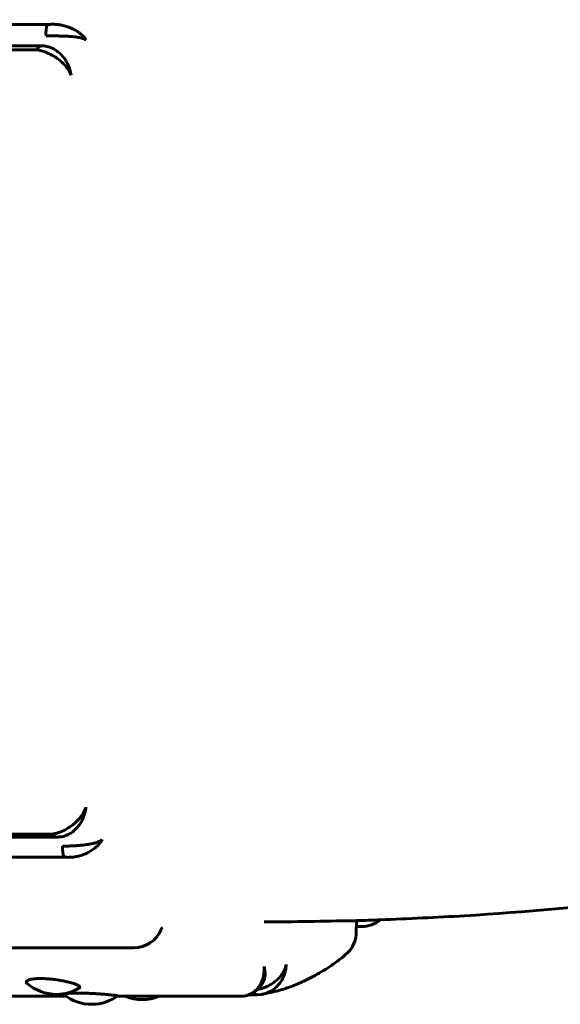
# Model space of a CAD drawing. Units: millimetres. Extents: x -2978 to 2652, y -2292 to 2292.
# Drawn here: x -667 to -648, y 249 to 283 of the extents above; entities that cross this region are included whole.
import ezdxf

# ---------------------------------------------------------------- set-up
doc = ezdxf.new("R2010")
doc.units = ezdxf.units.MM
doc.linetypes.add('K5LT_BASIC', pattern=[0])

msp = doc.modelspace()

# ---------------------------------------------------------------- linework, layer by layer
at = {"color": 150, "linetype": 'K5LT_BASIC', "lineweight": 60, "true_color": 0x0080ff}
for p, q in [((-665.649, 282.432), (-752.437, 282.433)), ((-666.008, 281.589), (-752.797, 281.589)), ((-752.64, 281.72), (-665.852, 281.72)), ((-665.478, 255.211), (-752.266, 255.212)), ((-752.124, 255.109), (-665.336, 255.108)), ((-665.121, 255.135), (-665.187, 255.122)), ((-665.086, 254.438), (-751.874, 254.438)), ((-655.259, 252.101), (-655.086, 252.101)), ((-749.532, 251.387), (-662.744, 251.387)), ((-665.014, 249.757), (-667.646, 249.757)), ((-659.242, 249.757), (-663.298, 249.757)), ((-658.589, 249.808), (-658.869, 249.808)), ((-658.454, 249.82), (-658.589, 249.808))]:
    msp.add_line(p, q, dxfattribs=at)
for centre, radius, start, end in [((-655.086, 253.101), 1, 269.9997, 309.2336), ((-662.744, 252.387), 1, 269.9997, 337.5435), ((-656.259, 251.924), 1, 308.9823, 1.5499), ((-665.346, 251.321), 1.5, 228.8743, 269.9967), ((-665.346, 251.321), 1.5, 269.9967, 300.845), ((-658.807, 250.462), 0.473, 329.4596, 335.5824), ((-664.156, 250.987), 1.5, 231.4643, 269.9997), ((-664.156, 250.987), 1.5, 269.9997, 305.5965), ((-662.461, 251.145), 1.5, 247.7727, 292.2268), ((-659.12, 250.414), 0.655, 271.7218, 291.1925)]:
    msp.add_arc(centre, radius, start, end, dxfattribs=at)
for centre, major_axis, start_param, end_param in [((-665.465, 282.128), (0, -0.5), 4.058757, 4.849643), ((-665.852, 281.22), (0, 0.5), 0, 0.740257), ((-665.852, 281.22), (0, 0.5), 6.275877, 6.283185), ((-665.336, 255.608), (0, -0.5), 5.629553, 6.283185), ((-665.336, 255.608), (0, -0.5), 0, 0.018449), ((-664.914, 254.775), (0, -0.5), 4.66176, 5.452646), ((-658.579, 250.308), (0, -0.5), 5.687907, 6.238044)]:
    msp.add_ellipse(centre, major_axis=major_axis, ratio=0.464462, start_param=start_param, end_param=end_param, dxfattribs=at)
for points, knots in [([(-537.548, 386.506), (-537.549, 380.975), (-537.856, 375.441), (-539.07, 364.576), (-539.961, 359.251), (-541.502, 352.375), (-541.895, 350.753), (-542.97, 346.624), (-543.692, 344.129), (-544.776, 340.725), (-545.083, 339.794), (-545.716, 337.938), (-546.042, 337.015), (-546.502, 335.749), (-546.629, 335.404), (-546.846, 334.823), (-546.935, 334.586), (-547.204, 333.876), (-547.386, 333.404), (-547.93, 332.013), (-548.299, 331.098), (-549.421, 328.398), (-550.2, 326.625), (-552.561, 321.542), (-554.234, 318.283), (-558.429, 310.853), (-561.048, 306.745), (-566.635, 298.952), (-569.596, 295.261), (-575.815, 288.32), (-579.068, 285.064), (-585.822, 279.008), (-589.319, 276.202), (-596.512, 271.059), (-600.203, 268.716), (-607.74, 264.501), (-611.582, 262.624), (-619.385, 259.338), (-623.344, 257.926), (-631.334, 255.573), (-635.363, 254.627), (-643.466, 253.201), (-647.537, 252.718), (-652.562, 252.407), (-653.508, 252.369), (-654.716, 252.315), (-654.978, 252.309), (-655.282, 252.3), (-655.322, 252.298), (-656.36, 252.284), (-657.358, 252.257), (-658.356, 252.257)], [0, 0, 0, 0, 2.219414, 2.219414, 4.386761, 4.386761, 5.060268, 5.060268, 6.110181, 6.110181, 6.507853, 6.507853, 6.905525, 6.905525, 7.054907, 7.054907, 7.157815, 7.157815, 7.363632, 7.363632, 7.765307, 7.765307, 8.555379, 8.555379, 10.05585, 10.05585, 12.064108, 12.064108, 14.033974, 14.033974, 15.968906, 15.968906, 17.872156, 17.872156, 19.74443, 19.74443, 21.589679, 21.589679, 23.414912, 23.414912, 25.220235, 25.220235, 27.013515, 27.013515, 27.428738, 27.428738, 27.544109, 27.544109, 27.561818, 27.561818, 28, 28, 28, 28]), ([(-664.345, 281.921), (-664.371, 281.962), (-664.432, 282.037), (-664.546, 282.138), (-664.671, 282.223), (-664.809, 282.297), (-664.962, 282.359), (-665.124, 282.405), (-665.294, 282.436), (-665.471, 282.448), (-665.59, 282.44), (-665.649, 282.432)], [0, 0, 0, 0, 1.56334, 2.926883, 4.143689, 5.392194, 6.677108, 7.953169, 9.203167, 10.55471, 12, 12, 12, 12]), ([(-664.345, 281.921), (-664.375, 281.938), (-664.443, 281.966), (-664.565, 281.996), (-664.695, 282.017), (-664.836, 282.031), (-664.989, 282.041), (-665.15, 282.047), (-665.312, 282.05), (-665.462, 282.053), (-665.59, 282.056), (-665.663, 282.058), (-665.695, 282.06)], [0, 0, 0, 0, 1.640404, 3.071142, 4.348074, 5.659327, 7.010906, 8.34486, 9.687986, 11.006169, 12.111925, 13, 13, 13, 13]), ([(-664.85, 280.736), (-664.871, 280.788), (-664.922, 280.887), (-665.021, 281.022), (-665.132, 281.141), (-665.255, 281.249), (-665.393, 281.347), (-665.539, 281.431), (-665.692, 281.502), (-665.85, 281.557), (-665.956, 281.581), (-666.008, 281.589)], [0, 0, 0, 0, 1.56334, 2.926883, 4.143689, 5.392194, 6.677108, 7.953169, 9.203167, 10.55471, 12, 12, 12, 12]), ([(-665.85, 281.72), (-665.85, 281.72), (-665.849, 281.72), (-665.848, 281.72), (-665.847, 281.72), (-665.844, 281.72), (-665.843, 281.72), (-665.838, 281.72), (-665.836, 281.72), (-665.829, 281.719), (-665.826, 281.719), (-665.819, 281.719), (-665.815, 281.719), (-665.807, 281.719), (-665.803, 281.718), (-665.798, 281.718)], [0, 0, 0, 0, 0.178178, 0.178178, 0.475141, 0.475141, 1.009675, 1.009675, 2.01935, 2.01935, 3.21935, 3.21935, 4.41935, 4.41935, 6, 6, 6, 6]), ([(-664.85, 280.736), (-664.86, 280.799), (-664.889, 280.919), (-664.953, 281.083), (-665.031, 281.227), (-665.124, 281.356), (-665.232, 281.472), (-665.354, 281.569), (-665.485, 281.643), (-665.634, 281.698), (-665.74, 281.715), (-665.798, 281.718)], [0, 0, 0, 0, 1.560154, 2.920897, 4.13536, 5.382465, 6.667924, 7.936619, 9.214037, 10.467733, 12, 12, 12, 12]), ([(-664.355, 256.112), (-664.373, 256.056), (-664.42, 255.95), (-664.513, 255.806), (-664.619, 255.679), (-664.738, 255.565), (-664.872, 255.461), (-665.015, 255.372), (-665.164, 255.299), (-665.321, 255.242), (-665.425, 255.219), (-665.478, 255.211)], [0, 0, 0, 0, 1.56334, 2.926883, 4.143689, 5.392194, 6.677108, 7.953169, 9.203167, 10.55471, 12, 12, 12, 12]), ([(-664.355, 256.112), (-664.362, 256.047), (-664.386, 255.925), (-664.444, 255.757), (-664.516, 255.611), (-664.603, 255.48), (-664.706, 255.363), (-664.825, 255.265), (-664.962, 255.184), (-665.064, 255.148), (-665.121, 255.135)], [0, 0, 0, 0, 1.596876, 2.989649, 4.232697, 5.509156, 6.824871, 8.123429, 9.430914, 11, 11, 11, 11]), ([(-665.332, 255.108), (-665.324, 255.109), (-665.315, 255.109), (-665.305, 255.11), (-665.303, 255.11), (-665.298, 255.11), (-665.296, 255.11), (-665.29, 255.111), (-665.286, 255.111), (-665.273, 255.112), (-665.266, 255.113), (-665.248, 255.114), (-665.239, 255.115), (-665.215, 255.118), (-665.201, 255.12), (-665.187, 255.122)], [0, 0, 0, 0, 1.539998, 1.539998, 1.957345, 1.957345, 2.353367, 2.353367, 3.145409, 3.145409, 4.59751, 4.59751, 6.39751, 6.39751, 9, 9, 9, 9]), ([(-663.804, 255.025), (-663.833, 255.003), (-663.9, 254.965), (-664.02, 254.92), (-664.149, 254.887), (-664.289, 254.861), (-664.442, 254.841), (-664.602, 254.826), (-664.764, 254.817), (-664.914, 254.81), (-665.041, 254.805), (-665.115, 254.802), (-665.146, 254.8)], [0, 0, 0, 0, 1.640404, 3.071142, 4.348074, 5.659327, 7.010906, 8.34486, 9.687986, 11.006169, 12.111925, 13, 13, 13, 13]), ([(-663.804, 255.025), (-663.828, 254.98), (-663.886, 254.896), (-663.995, 254.783), (-664.117, 254.687), (-664.252, 254.604), (-664.402, 254.533), (-664.562, 254.479), (-664.73, 254.442), (-664.907, 254.425), (-665.026, 254.431), (-665.086, 254.438)], [0, 0, 0, 0, 1.56334, 2.926883, 4.143689, 5.392194, 6.677108, 7.953169, 9.203167, 10.55471, 12, 12, 12, 12]), ([(-655.241, 252.301), (-655.242, 252.292), (-655.244, 252.283), (-655.245, 252.269), (-655.246, 252.263), (-655.25, 252.223), (-655.254, 252.19), (-655.257, 252.138), (-655.258, 252.12), (-655.26, 252.078), (-655.26, 252.055), (-655.261, 252.004), (-655.261, 251.977), (-655.26, 251.951)], [4.556313, 4.556313, 4.556313, 4.556313, 4.753198, 4.753198, 4.881688, 4.881688, 5.589839, 5.589839, 5.970586, 5.970586, 6.45036, 6.45036, 7, 7, 7, 7]), ([(-661.79, 252.064), (-661.791, 252.063), (-661.792, 252.062), (-661.794, 252.057), (-661.796, 252.054), (-661.8, 252.048), (-661.802, 252.043), (-661.806, 252.034), (-661.809, 252.029), (-661.814, 252.018), (-661.817, 252.011), (-661.819, 252.005)], [0, 0, 0, 0, 0.4, 0.4, 0.8, 0.8, 1.2, 1.2, 1.6, 1.6, 2, 2, 2, 2]), ([(-655.63, 251.146), (-655.805, 251.005), (-655.983, 250.873), (-656.345, 250.63), (-656.529, 250.519), (-656.804, 250.372), (-656.892, 250.327), (-657.046, 250.254), (-657.111, 250.224), (-657.246, 250.166), (-657.316, 250.137), (-657.522, 250.058), (-657.66, 250.011), (-657.983, 249.915), (-658.17, 249.88), (-658.362, 249.835), (-658.367, 249.834), (-658.4, 249.829), (-658.427, 249.824), (-658.454, 249.82)], [0, 0, 0, 0, 3.4, 3.4, 6.8, 6.8, 8.392806, 8.392806, 9.550946, 9.550946, 10.786305, 10.786305, 13.179804, 13.179804, 16.368777, 16.368777, 16.459837, 16.459837, 16.923323, 16.923323, 16.923323, 16.923323]), ([(-658.363, 250.757), (-658.358, 250.688), (-658.359, 250.561), (-658.391, 250.387), (-658.444, 250.237), (-658.516, 250.104), (-658.607, 249.987), (-658.714, 249.891), (-658.809, 249.834), (-658.866, 249.809), (-658.883, 249.803)], [0, 0, 0, 0, 1.772617, 3.318691, 4.698384, 6.114021, 7.57094, 9.017821, 10.435149, 11, 11, 11, 11]), ([(-657.616, 250.826), (-657.63, 250.766), (-657.668, 250.655), (-657.751, 250.507), (-657.849, 250.381), (-657.963, 250.272), (-658.094, 250.176), (-658.236, 250.097), (-658.402, 250.03), (-658.521, 250), (-658.588, 249.989)], [0, 0, 0, 0, 1.569816, 2.938987, 4.160972, 5.4158, 6.709219, 7.985772, 9.271102, 11, 11, 11, 11]), ([(-657.616, 250.826), (-657.619, 250.757), (-657.635, 250.628), (-657.689, 250.453), (-657.763, 250.301), (-657.856, 250.166), (-657.97, 250.046), (-658.101, 249.948), (-658.247, 249.873), (-658.367, 249.835), (-658.439, 249.822), (-658.454, 249.82)], [0, 0, 0, 0, 1.717075, 3.214706, 4.551169, 5.92245, 7.333719, 8.735265, 10.108184, 11.592635, 12, 12, 12, 12]), ([(-658.363, 250.757), (-658.347, 250.699), (-658.327, 250.593), (-658.325, 250.453), (-658.344, 250.347), (-658.365, 250.289), (-658.376, 250.267)], [0, 0, 0, 0, 2.191326, 4.102569, 5.808352, 7, 7, 7, 7]), ([(-666.333, 250.191), (-666.347, 250.204), (-666.36, 250.223), (-666.359, 250.249), (-666.346, 250.271), (-666.31, 250.295), (-666.247, 250.318), (-666.158, 250.336), (-666.054, 250.348), (-665.941, 250.353), (-665.816, 250.353), (-665.672, 250.347), (-665.504, 250.333), (-665.325, 250.311), (-665.151, 250.281), (-664.996, 250.249), (-664.864, 250.216), (-664.75, 250.181), (-664.663, 250.148), (-664.6, 250.116), (-664.563, 250.088), (-664.549, 250.059), (-664.562, 250.042), (-664.577, 250.033)], [0, 0, 0, 0, 1.343099, 2.008271, 2.86808, 3.8782, 5.064195, 6.208926, 7.295161, 8.29529, 9.255567, 10.353815, 11.592811, 12.950187, 14.281608, 15.534088, 16.732201, 17.899896, 19.218441, 20.240835, 21.412484, 22.522768, 24, 24, 24, 24]), ([(-658.883, 249.803), (-658.88, 249.804), (-658.877, 249.805), (-658.873, 249.807), (-658.871, 249.807), (-658.867, 249.809), (-658.864, 249.81), (-658.852, 249.815), (-658.843, 249.819), (-658.815, 249.832), (-658.797, 249.841), (-658.773, 249.854), (-658.766, 249.858), (-658.755, 249.865), (-658.75, 249.868), (-658.736, 249.876), (-658.728, 249.881), (-658.709, 249.894), (-658.699, 249.901), (-658.682, 249.912), (-658.676, 249.916), (-658.65, 249.936), (-658.63, 249.952), (-658.592, 249.985), (-658.575, 250.001), (-658.542, 250.034), (-658.526, 250.05), (-658.497, 250.083), (-658.484, 250.099), (-658.459, 250.132), (-658.447, 250.147), (-658.426, 250.179), (-658.416, 250.194), (-658.404, 250.214), (-658.402, 250.218), (-658.399, 250.222)], [0, 0, 0, 0, 0.254374, 0.254374, 0.426693, 0.426693, 0.699528, 0.699528, 1.589836, 1.589836, 3.370452, 3.370452, 4.041255, 4.041255, 4.561946, 4.561946, 5.429814, 5.429814, 6.516471, 6.516471, 7.16555, 7.16555, 9.397595, 9.397595, 11.492483, 11.492483, 13.453848, 13.453848, 15.287545, 15.287545, 16.997464, 16.997464, 18.588076, 18.588076, 19, 19, 19, 19]), ([(-658.367, 250.284), (-658.368, 250.283), (-658.368, 250.282), (-658.37, 250.278), (-658.372, 250.276), (-658.374, 250.271), (-658.375, 250.269), (-658.376, 250.267)], [0, 0, 0, 0, 0.6, 0.6, 1.2, 1.2, 1.504877, 1.504877, 1.504877, 1.504877]), ([(-665.091, 249.814), (-665.096, 249.818), (-665.095, 249.825), (-665.07, 249.836), (-665.025, 249.845), (-664.956, 249.854), (-664.867, 249.86), (-664.755, 249.864), (-664.651, 249.866), (-664.545, 249.865), (-664.44, 249.864), (-664.296, 249.859), (-664.131, 249.851), (-663.959, 249.841), (-663.796, 249.829), (-663.653, 249.817), (-663.532, 249.805), (-663.432, 249.794), (-663.355, 249.785), (-663.305, 249.777), (-663.283, 249.771), (-663.282, 249.768), (-663.283, 249.767)], [0, 0, 0, 0, 1.366955, 2.341142, 3.493335, 4.629426, 5.778783, 6.847683, 8.151459, 8.6312, 9.572116, 10.69502, 11.993875, 13.355507, 14.708956, 16.024113, 17.259019, 18.482212, 19.751736, 21.044157, 22.141939, 23, 23, 23, 23]), ([(-659.1, 249.759), (-659.101, 249.759), (-659.102, 249.759), (-659.105, 249.759), (-659.107, 249.759), (-659.115, 249.758), (-659.12, 249.758), (-659.134, 249.758), (-659.144, 249.758), (-659.163, 249.757), (-659.173, 249.757), (-659.192, 249.757), (-659.202, 249.757), (-659.222, 249.757), (-659.232, 249.757), (-659.242, 249.757)], [0.068526, 0.068526, 0.068526, 0.068526, 0.137052, 0.137052, 0.342631, 0.342631, 0.753788, 0.753788, 1.553788, 1.553788, 2.353788, 2.353788, 3.153788, 3.153788, 4, 4, 4, 4])]:
    msp.add_open_spline(points, degree=3, knots=knots, dxfattribs=at)

doc.saveas('drawing.dxf')
